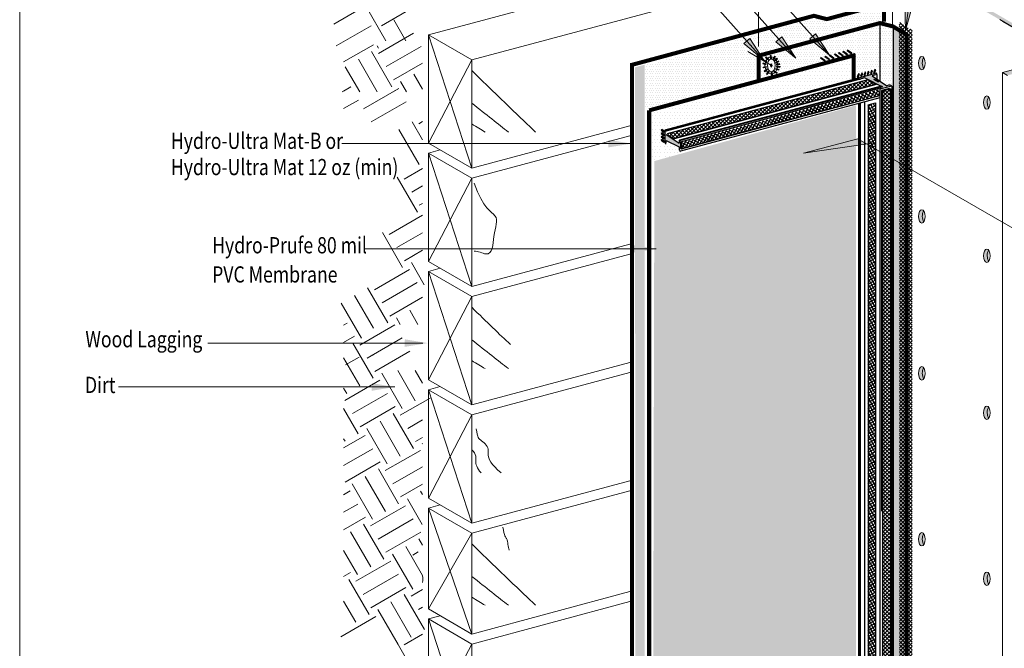
# Model space of a CAD drawing. Units: inches. Extents: x 510 to 6546, y -280 to 239.
# Drawn here: x 4632 to 4814, y 5 to 122 of the extents above; entities that cross this region are included whole.
import ezdxf

# ---------------------------------------------------------------- set-up
doc = ezdxf.new("R2010")
doc.units = ezdxf.units.IN
doc.header["$LTSCALE"] = 6
doc.header["$MEASUREMENT"] = 0
doc.linetypes.add('HIDDEN2', pattern=[0.1875, 0.125, -0.0625])
for name, color, linetype, lineweight in [('BKG', 7, 'Continuous', 30), ('TEXT', 7, 'Continuous', 35), ('w-voltex', 5, 'Continuous', 40)]:
    doc.layers.add(name, color=color, linetype=linetype, lineweight=lineweight)
doc.styles.get("Standard").update_dxf_attribs({"font": 'arial.ttf', "width": 0.85, "height": 1})
pattern_1 = [(0, (706.33296, 0), (0.3125, 0.625), [0, -0.625])]
pattern_2 = [(0, (1409.12483, 0), (0.21875, 0.4375), [0, -0.4375])]
pattern_3 = [(0, (4747.87393, -61.2871), (0.21875, 0.4375), [0, -0.4375])]

msp = doc.modelspace()

# ---------------------------------------------------------------- hatches: boundary and pattern name
at = {"layer": 'BKG', "linetype": 'Continuous', "lineweight": 5}
h = msp.add_hatch(color=7, dxfattribs=at)
h.dxf.hatch_style = 1
h.paths.add_polyline_path([(4780.09, 131.14), (4803.27, 137.35), (4804.19, 136.82), (4793.08, 133.84), (4814.04, 121.74), (4825.77, 114.97), (4836.88, 117.94), (4837.8, 117.41), (4814.62, 111.2), (4813.7, 111.73), (4824.93, 114.74), (4813.2, 121.51), (4792.23, 133.62), (4781.01, 130.61)])
h = msp.add_hatch(color=7, dxfattribs=at)
h.dxf.hatch_style = 1
h.paths.add_polyline_path([(4795.73, 119.52), (4797.05, 124.1), (4795.64, 124.29)])
h = msp.add_hatch(dxfattribs=at)
h.set_pattern_fill('DOTS', color=5, scale=7)
h.set_pattern_definition([(0, (1421.5537, 3.1677), (0.21875, 0.4375), [0, -0.4375])])
h.paths.add_polyline_path([(4782.73, 119.15), (4791.24, 121.36), (4791.33, 123.88), (4781.2, 121.13)])
h = msp.add_hatch(dxfattribs=at)
h.set_pattern_fill('DOTS', color=5, scale=7)
h.set_pattern_definition(pattern_2)
h.paths.add_polyline_path([(4768.06, 115.21), (4782.73, 119.15), (4780.29, 122.02), (4768.16, 118.88)])
h = msp.add_hatch(dxfattribs=at)
h.set_pattern_fill('DOTS', color=1, scale=7)
h.set_pattern_definition(pattern_3)
h.paths.add_polyline_path([(4790.97, 112.8), (4790.97, 120.45), (4786.65, 119.16), (4786.64, 111.49)])
h = msp.add_hatch(dxfattribs=at)
h.set_pattern_fill('DOTS', color=1, scale=7)
h.set_pattern_definition(pattern_3)
h.paths.add_polyline_path([(4793.43, 109.25), (4793.42, 119.79), (4791.02, 120.45), (4791.11, 110.26)])
h = msp.add_hatch(dxfattribs=at)
h.set_pattern_fill('DOTS', color=1, scale=7)
h.set_pattern_definition([(0, (1416.02685, -0.74243), (0.21875, 0.4375), [0, -0.4375])])
h.paths.add_polyline_path([(4793.64, -25.41), (4795.53, -24.29), (4795.54, 119.25), (4793.49, 120.55)])
h = msp.add_hatch(dxfattribs=at)
h.set_pattern_fill('_USER', color=3, scale=0.5, angle=45, double=1, pattern_type=0)
h.set_pattern_definition([(45, (3773.121, 601.61806), (-0.3535534, 0.3535534), []), (135, (3773.121, 601.61806), (-0.3535534, -0.3535534), [])])
h.paths.add_polyline_path([(4794.63, -33.32), (4796.95, -34.73), (4796.96, 119.55), (4794.59, 121.05)])
h = msp.add_hatch(dxfattribs=at)
h.set_pattern_fill('DOTS', color=5, scale=7)
h.set_pattern_definition([(0, (4725.502, -67.4535), (0.21875, 0.4375), [0, -0.4375])])
h.paths.add_polyline_path([(4747.53, 104.88), (4767.85, 110.78), (4767.96, 118.76), (4747.6, 113.12)])
h = msp.add_hatch(color=7, dxfattribs=at)
h.dxf.hatch_style = 1
h.paths.add_polyline_path([(4781.67, 114.91), (4779.07, 118.9), (4778.01, 117.96)])
h = msp.add_hatch(dxfattribs=at)
h.set_pattern_fill('DOTS', color=1, scale=7)
h.set_pattern_definition(pattern_2)
h.paths.add_polyline_path([(4783.32, 114.52), (4786.53, 115.3), (4786.54, 119.2), (4780.84, 117.7)])
h = msp.add_hatch(color=7, dxfattribs=at)
h.dxf.hatch_style = 1
h.paths.add_polyline_path([(4769.47, 114.03), (4766.87, 118.03), (4765.81, 117.08)])
h = msp.add_hatch(dxfattribs=at)
h.set_pattern_fill('DOTS', color=1, scale=7)
h.set_pattern_definition(pattern_2)
h.paths.add_polyline_path([(4768.92, 110.63), (4783.32, 114.52), (4780.81, 117.77), (4768.95, 114.67)])
h = msp.add_hatch(color=7, dxfattribs=at)
h.dxf.hatch_style = 1
h.paths.add_polyline_path([(4775.4, 114.37), (4772.8, 118.36), (4771.73, 117.42)])
h = msp.add_hatch(color=7, dxfattribs=at)
h.dxf.hatch_style = 1
h.paths.add_polyline_path([(4782.38, 114.28), (4782.48, 114.42), (4781.72, 114.99), (4781.62, 114.85)])
h = msp.add_hatch(color=7, dxfattribs=at)
h.dxf.hatch_style = 1
h.paths.add_polyline_path([(4783.35, 114.5), (4783.45, 114.64), (4782.69, 115.2), (4782.59, 115.06)])
h = msp.add_hatch(color=7, dxfattribs=at)
h.dxf.hatch_style = 1
h.paths.add_polyline_path([(4784.11, 114.74), (4784.21, 114.88), (4783.46, 115.45), (4783.35, 115.31)])
h = msp.add_hatch(color=7, dxfattribs=at)
h.dxf.hatch_style = 1
h.paths.add_polyline_path([(4784.91, 114.96), (4785.01, 115.1), (4784.25, 115.67), (4784.15, 115.53)])
h = msp.add_hatch(color=7, dxfattribs=at)
h.dxf.hatch_style = 1
h.paths.add_polyline_path([(4785.68, 115.2), (4785.78, 115.34), (4785.02, 115.91), (4784.92, 115.77)])
h = msp.add_hatch(dxfattribs=at)
h.set_pattern_fill('DOTS', color=5, scale=7)
h.set_pattern_definition([(0, (1505.05724, 7.21275), (0.21875, 0.4375), [0, -0.4375])])
h.paths.add_polyline_path([(4747.44, -40.74), (4747.41, 113.17), (4745.65, 112.69), (4745.67, -41.24)])
h = msp.add_hatch(dxfattribs=at)
h.set_pattern_fill('DOTS', color=1, scale=10)
h.set_pattern_definition(pattern_1)
h.paths.add_polyline_path([(4763.59, 104.57), (4785.43, 110.38), (4785.45, 114.25), (4763.59, 108.39)])
h = msp.add_hatch(color=7, dxfattribs=at)
h.dxf.hatch_style = 1
h.paths.add_polyline_path([(4769.29, 113.32), (4769.34, 113.49), (4769.93, 113.32), (4769.89, 113.15)])
h = msp.add_hatch(color=7, dxfattribs=at)
h.dxf.hatch_style = 1
h.paths.add_polyline_path([(4769.43, 113.95), (4769.51, 114.1), (4770.07, 113.83), (4769.99, 113.67)])
h = msp.add_hatch(color=7, dxfattribs=at)
h.dxf.hatch_style = 1
h.paths.add_polyline_path([(4769.81, 114.53), (4769.93, 114.66), (4770.38, 114.23), (4770.26, 114.1)])
h = msp.add_hatch(color=7, dxfattribs=at)
h.dxf.hatch_style = 1
h.paths.add_polyline_path([(4770.86, 114.88), (4770.69, 114.88), (4770.71, 114.26), (4770.89, 114.26)])
h = msp.add_hatch(color=7, dxfattribs=at)
h.dxf.hatch_style = 1
edge = h.paths.add_edge_path()
edge.add_ellipse((4770.9, 113.02), major_axis=(0, 0.292), ratio=0.509925, start_angle=0, end_angle=360)
h = msp.add_hatch(color=7, dxfattribs=at)
h.dxf.hatch_style = 1
h.paths.add_polyline_path([(4771.66, 114.67), (4771.51, 114.76), (4771.19, 114.23), (4771.34, 114.14)])
h = msp.add_hatch(color=7, dxfattribs=at)
h.dxf.hatch_style = 1
h.paths.add_polyline_path([(4772.03, 114.24), (4771.92, 114.37), (4771.44, 113.98), (4771.55, 113.85)])
h = msp.add_hatch(color=7, dxfattribs=at)
h.dxf.hatch_style = 1
h.paths.add_polyline_path([(4772.29, 113.77), (4772.2, 113.92), (4771.67, 113.61), (4771.76, 113.46)])
h = msp.add_hatch(color=7, dxfattribs=at)
h.dxf.hatch_style = 1
h.paths.add_polyline_path([(4771.81, 113.26), (4771.84, 113.09), (4772.45, 113.21), (4772.42, 113.38)])
h = msp.add_hatch(color=7, dxfattribs=at)
h.dxf.hatch_style = 1
h.paths.add_polyline_path([(4780.77, 113.82), (4780.87, 113.96), (4780.11, 114.53), (4780.01, 114.39)])
h = msp.add_hatch(color=7, dxfattribs=at)
h.dxf.hatch_style = 1
h.paths.add_polyline_path([(4781.58, 114.05), (4781.68, 114.19), (4780.92, 114.76), (4780.82, 114.62)])
at = {"layer": 'BKG', "linetype": 'Continuous'}
h = msp.add_hatch(color=253, dxfattribs=at)
h.dxf.hatch_style = 1
edge = h.paths.add_edge_path()
edge.add_ellipse((4799.47, 113.49), major_axis=(0, 1.24), ratio=0.500868, start_angle=35.5056, end_angle=146.8349, ccw=False)
edge.add_ellipse((4798.77, 113.46), major_axis=(0, 1.24), ratio=0.500868, start_angle=326.8349, end_angle=575.5056)
at = {"layer": 'BKG', "linetype": 'Continuous', "lineweight": 5}
h = msp.add_hatch(color=7, dxfattribs=at)
h.dxf.hatch_style = 1
h.paths.add_polyline_path([(4769.34, 112.74), (4769.37, 112.57), (4769.98, 112.69), (4769.95, 112.86)])
h = msp.add_hatch(color=7, dxfattribs=at)
h.dxf.hatch_style = 1
h.paths.add_polyline_path([(4769.57, 112), (4769.68, 111.87), (4770.16, 112.27), (4770.05, 112.4)])
h = msp.add_hatch(color=7, dxfattribs=at)
h.dxf.hatch_style = 1
h.paths.add_polyline_path([(4769.96, 111.49), (4770.09, 111.38), (4770.49, 111.86), (4770.35, 111.97)])
h = msp.add_hatch(color=7, dxfattribs=at)
h.dxf.hatch_style = 1
h.paths.add_polyline_path([(4771.04, 111.86), (4770.87, 111.85), (4770.89, 111.23), (4771.07, 111.24)])
h = msp.add_hatch(color=7, dxfattribs=at)
h.dxf.hatch_style = 1
h.paths.add_polyline_path([(4771.98, 111.67), (4771.88, 111.53), (4771.37, 111.88), (4771.47, 112.02)])
h = msp.add_hatch(color=7, dxfattribs=at)
h.dxf.hatch_style = 1
h.paths.add_polyline_path([(4772.34, 112.31), (4772.3, 112.14), (4771.7, 112.3), (4771.74, 112.47)])
h = msp.add_hatch(color=7, dxfattribs=at)
h.dxf.hatch_style = 1
h.paths.add_polyline_path([(4772.5, 112.82), (4772.48, 112.64), (4771.86, 112.71), (4771.88, 112.89)])
at = {"layer": 'BKG', "linetype": 'HIDDEN2'}
h = msp.add_hatch(color=3, dxfattribs=at)
h.dxf.hatch_style = 1
h.paths.add_polyline_path([(4791.5, 109.08), (4791.19, 109, 0.262076), (4791.01, 108.64), (4793.23, 109.23, 0.203908), (4792.59, 109.37), (4792.28, 109.29), (4789.58, 111.11), (4790.4, 111.33, 0.375726), (4790.36, 111.58), (4786.78, 110.63, 0.202134), (4787.37, 110.51), (4788.19, 110.73)])
h = msp.add_hatch(color=7, dxfattribs=at)
h.dxf.hatch_style = 1
h.paths.add_polyline_path([(4786.81, 110.9), (4786.97, 110.83), (4787.2, 111.41), (4787.04, 111.47)])
h = msp.add_hatch(color=7, dxfattribs=at)
h.dxf.hatch_style = 1
h.paths.add_polyline_path([(4787.42, 111.05), (4787.58, 110.99), (4787.81, 111.57), (4787.64, 111.63)])
h = msp.add_hatch(color=7, dxfattribs=at)
h.dxf.hatch_style = 1
h.paths.add_polyline_path([(4788.03, 111.2), (4788.19, 111.14), (4788.42, 111.72), (4788.26, 111.78)])
h = msp.add_hatch(color=7, dxfattribs=at)
h.dxf.hatch_style = 1
h.paths.add_polyline_path([(4788.62, 111.34), (4788.78, 111.28), (4789.01, 111.86), (4788.84, 111.92)])
h = msp.add_hatch(color=7, dxfattribs=at)
h.dxf.hatch_style = 1
h.paths.add_polyline_path([(4789.23, 111.52), (4789.4, 111.46), (4789.62, 112.04), (4789.46, 112.1)])
h = msp.add_hatch(color=7, dxfattribs=at)
h.dxf.hatch_style = 1
h.paths.add_polyline_path([(4789.84, 111.68), (4790, 111.62), (4790.22, 112.2), (4790.06, 112.26)])
at = {"layer": 'BKG', "linetype": 'Continuous'}
h = msp.add_hatch(dxfattribs=at)
h.set_pattern_fill('_USER', color=6, scale=0.5, angle=45, double=1, pattern_type=0)
h.set_pattern_definition([(45, (3932.44147, 1161.9539), (-0.35355339, 0.35355339), []), (135, (3932.44147, 1161.9539), (-0.35355339, -0.35355339), [])])
h.paths.add_polyline_path([(4790.3, 109.55), (4790.04, 109.71), (4788.74, 110.36), (4751.65, 100.41), (4752.92, 99.54)])
h = msp.add_hatch(color=6, dxfattribs=at)
h.dxf.hatch_style = 1
h.paths.add_polyline_path([(4752.85, 99.49), (4752.91, 99.34), (4790.38, 109.41), (4790.37, 109.56)])
at = {"layer": 'BKG', "linetype": 'Continuous', "lineweight": 5}
h = msp.add_hatch(dxfattribs=at)
h.set_pattern_fill('DOTS', color=1, scale=10)
h.set_pattern_definition(pattern_1)
h.paths.add_polyline_path([(4763.79, 108.32), (4748.73, 104.36), (4748.75, 100.54), (4763.79, 104.58)])
at = {"layer": 'BKG', "linetype": 'Continuous'}
h = msp.add_hatch(color=6, dxfattribs=at)
h.dxf.hatch_style = 1
h.paths.add_polyline_path([(4754.08, 98.91), (4754.27, 98.8), (4791.01, 108.68), (4791, 108.82)])
h = msp.add_hatch(dxfattribs=at)
h.set_pattern_fill('_USER', color=6, scale=0.5, angle=149.7631, double=1, pattern_type=0)
h.set_pattern_definition([(149.76312, (4740.6524, -100.45494), (-0.2517881, -0.4319754), []), (239.76312, (4740.6524, -100.45494), (0.4319754, -0.2517881), [])])
h.paths.add_polyline_path([(4754.29, 98.77), (4754.3, 97.68), (4790.98, 107.46), (4790.95, 108.62)])
h = msp.add_hatch(color=6, dxfattribs=at)
h.dxf.hatch_style = 1
h.paths.add_polyline_path([(4792.94, 108.68), (4792.79, 108.77), (4791.31, 108.37), (4791.46, 108.29)])
h = msp.add_hatch(color=6, dxfattribs=at)
h.dxf.hatch_style = 1
h.paths.add_polyline_path([(4791.46, 108.29), (4791.31, 108.37), (4791.31, -24.33), (4791.46, -24.42)])
h = msp.add_hatch(dxfattribs=at)
h.set_pattern_fill('_USER', color=6, scale=0.5, angle=45, double=1, pattern_type=0)
h.set_pattern_definition([(45, (4603.5266, 145.56646), (-0.3535534, 0.3535534), []), (135, (4603.5266, 145.56646), (-0.3535534, -0.3535534), [])])
h.paths.add_polyline_path([(4792.94, 108.68), (4791.46, 108.29), (4791.46, -24.42), (4792.94, -24.03)])
h = msp.add_hatch(dxfattribs=at)
h.set_pattern_fill('_USER', color=6, scale=0.5, angle=30, double=1, pattern_type=0)
h.set_pattern_definition([(30, (3931.57913, 1091.434), (-0.25, 0.4330127), []), (120, (3931.57913, 1091.434), (-0.4330127, -0.25), [])])
h.paths.add_polyline_path([(4790.15, 106.02), (4788.85, 105.67), (4788.85, -21.68), (4790.15, -22.33)])
h = msp.add_hatch(color=6, dxfattribs=at)
h.dxf.hatch_style = 1
h.paths.add_polyline_path([(4790.33, 106.01), (4790.18, 106.09), (4790.18, -22.38), (4790.33, -22.46)])
h = msp.add_hatch(color=253, dxfattribs=at)
h.dxf.hatch_style = 1
edge = h.paths.add_edge_path()
edge.add_ellipse((4810.8, 106.17), major_axis=(0, 1.24), ratio=0.500868, start_angle=326.8349, end_angle=575.5056)
edge.add_ellipse((4811.5, 106.2), major_axis=(0, 1.24), ratio=0.500868, start_angle=35.5056, end_angle=146.8349, ccw=False)
at = {"layer": 'BKG', "linetype": 'Continuous', "lineweight": 5}
h = msp.add_hatch(dxfattribs=at)
h.set_pattern_fill('DOTS', color=1, scale=10)
h.set_pattern_definition(pattern_1)
h.paths.add_polyline_path([(4748.97, -12.63), (4786.58, -2.54), (4786.55, 105.64), (4749.22, 95.34)])
h = msp.add_hatch(dxfattribs=at)
h.set_pattern_fill('DOTS', color=1, scale=10)
h.set_pattern_definition(pattern_1)
h.paths.add_polyline_path([(4750.56, 95.92), (4750.56, 101.14), (4748.8, 100.66), (4748.79, 95.42)])
at = {"layer": 'BKG', "linetype": 'HIDDEN2'}
h = msp.add_hatch(color=7, dxfattribs=at)
h.dxf.hatch_style = 1
h.paths.add_polyline_path([(4750.59, 101.2), (4750.49, 101.06), (4750.99, 100.7), (4751.09, 100.84)])
h = msp.add_hatch(color=7, dxfattribs=at)
h.dxf.hatch_style = 1
h.paths.add_polyline_path([(4750.59, 100.58), (4750.49, 100.44), (4750.99, 100.07), (4751.09, 100.21)])
at = {"layer": 'BKG'}
h = msp.add_hatch(color=3, dxfattribs=at)
h.dxf.hatch_style = 1
h.paths.add_polyline_path([(4751.4, 100.28), (4751.4, 100.86, 0.26662), (4751.35, 100.95), (4751.13, 101.07), (4751.13, 98.67), (4751.25, 98.6, 0.579006), (4751.4, 98.69), (4751.4, 99.12), (4753.79, 97.96), (4753.79, 97.37, 0.26662), (4753.84, 97.29), (4754.05, 97.17), (4754.05, 99.14), (4753.94, 99.2, 0.579006), (4753.79, 99.11), (4753.79, 98.65)])
at = {"layer": 'BKG', "linetype": 'Continuous'}
h = msp.add_hatch(color=6, dxfattribs=at)
h.dxf.hatch_style = 1
h.paths.add_polyline_path([(4751.6, 100.41), (4751.59, 100.23), (4752.92, 99.33), (4752.92, 99.51)])
at = {"layer": 'BKG', "linetype": 'HIDDEN2'}
h = msp.add_hatch(color=7, dxfattribs=at)
h.dxf.hatch_style = 1
h.paths.add_polyline_path([(4750.57, 99.35), (4750.47, 99.2), (4750.97, 98.84), (4751.08, 98.98)])
h = msp.add_hatch(color=7, dxfattribs=at)
h.dxf.hatch_style = 1
h.paths.add_polyline_path([(4750.58, 99.95), (4750.48, 99.81), (4750.99, 99.44), (4751.09, 99.58)])
at = {"layer": 'BKG', "linetype": 'Continuous', "lineweight": 5}
h = msp.add_hatch(dxfattribs=at)
h.set_pattern_fill('DOTS', color=1, scale=10)
h.set_pattern_definition(pattern_1)
h.paths.add_polyline_path([(4754.45, 96.9), (4752.63, 98.52), (4750.88, 98.38), (4750.83, 95.93)])
at = {"layer": 'BKG'}
h = msp.add_hatch(color=3, dxfattribs=at)
h.dxf.hatch_style = 1
h.paths.add_polyline_path([(4753.79, 98.65), (4753.79, 98.65), (4753.79, 98.65)])
at = {"layer": 'BKG', "linetype": 'Continuous'}
h = msp.add_hatch(color=6, dxfattribs=at)
h.dxf.hatch_style = 1
h.paths.add_polyline_path([(4754.27, 98.8), (4754.08, 98.91), (4754.08, 97.71), (4754.27, 97.6)])
at = {"layer": 'BKG', "linetype": 'Continuous', "lineweight": 5}
h = msp.add_hatch(color=7, dxfattribs=at)
h.dxf.hatch_style = 1
h.paths.add_polyline_path([(4776.86, 96.78), (4788.57, 98.53), (4786.92, 99.48)])
at = {"layer": 'BKG', "linetype": 'Continuous'}
h = msp.add_hatch(color=253, dxfattribs=at)
h.dxf.hatch_style = 1
edge = h.paths.add_edge_path()
edge.add_ellipse((4799.47, 85.13), major_axis=(0, 1.24), ratio=0.500868, start_angle=35.5056, end_angle=146.8349, ccw=False)
edge.add_ellipse((4798.77, 85.1), major_axis=(0, 1.24), ratio=0.500868, start_angle=326.8349, end_angle=575.5056)
h = msp.add_hatch(color=253, dxfattribs=at)
h.dxf.hatch_style = 1
edge = h.paths.add_edge_path()
edge.add_ellipse((4810.8, 77.81), major_axis=(0, 1.24), ratio=0.500868, start_angle=326.8349, end_angle=575.5056)
edge.add_ellipse((4811.5, 77.84), major_axis=(0, 1.24), ratio=0.500868, start_angle=35.5056, end_angle=146.8349, ccw=False)
h = msp.add_hatch(color=253, dxfattribs=at)
h.dxf.hatch_style = 1
edge = h.paths.add_edge_path()
edge.add_ellipse((4799.47, 56.08), major_axis=(0, 1.24), ratio=0.500868, start_angle=35.5056, end_angle=146.8349, ccw=False)
edge.add_ellipse((4798.77, 56.05), major_axis=(0, 1.24), ratio=0.500868, start_angle=326.8349, end_angle=575.5056)
h = msp.add_hatch(color=253, dxfattribs=at)
h.dxf.hatch_style = 1
edge = h.paths.add_edge_path()
edge.add_ellipse((4810.8, 48.76), major_axis=(0, 1.24), ratio=0.500868, start_angle=326.8349, end_angle=575.5056)
edge.add_ellipse((4811.5, 48.79), major_axis=(0, 1.24), ratio=0.500868, start_angle=35.5056, end_angle=146.8349, ccw=False)
h = msp.add_hatch(color=253, dxfattribs=at)
h.dxf.hatch_style = 1
edge = h.paths.add_edge_path()
edge.add_ellipse((4799.47, 25.37), major_axis=(0, 1.24), ratio=0.500868, start_angle=35.5056, end_angle=146.8349, ccw=False)
edge.add_ellipse((4798.77, 25.34), major_axis=(0, 1.24), ratio=0.500868, start_angle=326.8349, end_angle=575.5056)
h = msp.add_hatch(color=253, dxfattribs=at)
h.dxf.hatch_style = 1
edge = h.paths.add_edge_path()
edge.add_ellipse((4810.8, 18.04), major_axis=(0, 1.24), ratio=0.500868, start_angle=326.8349, end_angle=575.5056)
edge.add_ellipse((4811.5, 18.07), major_axis=(0, 1.24), ratio=0.500868, start_angle=35.5056, end_angle=146.8349, ccw=False)

# ---------------------------------------------------------------- linework, layer by layer
at = {"layer": 'BKG', "color": 7, "linetype": 'Continuous', "lineweight": 5}
for p, q in [((4795.73, 119.52), (4804.77, 188.18)), ((4768.52, 153.96), (4768.52, 116.56)), ((4781.67, 114.91), (4752.3, 147.9)), ((4775.4, 114.37), (4750.07, 142.81)), ((4769.47, 114.03), (4749.13, 136.88)), ((4793.33, 120.67), (4793.33, 132.78)), ((4813.33, 121.44), (4824.93, 114.74)), ((4766.5, 115.59), (4770.91, 113.04)), ((4824.93, 114.74), (4813.7, 111.73)), ((4824.93, 114.74), (4813.7, 111.73)), ((4813.7, 111.73), (4813.7, 77.24)), ((4813.7, 111.73), (4814.62, 111.2)), ((4813.7, 111.73), (4813.7, -89.23)), ((4813.7, 111.73), (4814.62, 111.2)), ((4745.06, 98.57), (4691.33, 98.57)), ((4776.86, 96.78), (4786.92, 99.48)), ((4776.86, 96.78), (4790, 98.74)), ((4786.92, 99.48), (4819.52, 80.66)), ((4749.55, 79.08), (4695.55, 79.08)), ((4706.34, 61.65), (4666.46, 61.65)), ((4701.14, 53.53), (4649.96, 53.53))]:
    msp.add_line(p, q, dxfattribs=at)
at = {"layer": 'BKG', "color": 251, "linetype": 'Continuous', "lineweight": 5}
for p, q in [((4707.36, 118.7), (4764.72, 134.07)), ((4715.39, 114.06), (4761.53, 126.42)), ((4689.8, 120.66), (4696.3, 124.41)), ((4699.45, 117.61), (4695.7, 124.1)), ((4698.64, 120.35), (4705.13, 124.1)), ((4703.19, 117.58), (4700.94, 121.49)), ((4813.75, 121.17), (4818.02, 118.68)), ((4690.27, 116.64), (4696.77, 120.39)), ((4698.1, 115.25), (4704.59, 119)), ((4707.36, 98.66), (4707.36, 118.7)), ((4707.36, 118.7), (4715.39, 94.02)), ((4707.36, 118.7), (4715.39, 114.06)), ((4707.36, 118.7), (4715.39, 114.06)), ((4691.65, 113.7), (4697.16, 116.88)), ((4700.57, 109.1), (4696.82, 115.6)), ((4698.09, 116.21), (4697.83, 116.67)), ((4699.5, 112.82), (4706, 116.57)), ((4697.88, 108.13), (4694.38, 114.19)), ((4700.91, 110.38), (4706.25, 113.46)), ((4707.36, 98.66), (4715.39, 114.06)), ((4715.39, 114.06), (4715.39, 94.02)), ((4694.64, 108.13), (4691.95, 112.78)), ((4706.25, 108.64), (4704.63, 111.44)), ((4703.3, 108.13), (4702.19, 110.04)), ((4691.38, 108.13), (4693.01, 109.07)), ((4691.65, 108.28), (4693.01, 109.07)), ((4695.35, 105.01), (4701.85, 108.76)), ((4700.75, 108.13), (4701.85, 108.76)), ((4691.65, 105.04), (4694.42, 106.63)), ((4696.76, 102.57), (4703.25, 106.32)), ((4715.39, 105.53), (4715.39, 94.02)), ((4706.25, 99.26), (4704.32, 102.61)), ((4705.6, 102.26), (4706.25, 102.64)), ((4705.63, 94.7), (4701.88, 101.2)), ((4744.65, 101.86), (4715.39, 94.02)), ((4715.39, 94.02), (4707.36, 98.66)), ((4715.39, 92.16), (4744.65, 100)), ((4709.55, 97.39), (4707.36, 96.8)), ((4715.39, 92.16), (4707.36, 96.8)), ((4707.36, 96.8), (4707.36, 76.76)), ((4707.36, 96.8), (4715.39, 72.12)), ((4702.85, 92.02), (4706.25, 93.98)), ((4705.32, 85.87), (4701.57, 92.36)), ((4707.36, 76.76), (4715.39, 92.16)), ((4715.39, 72.12), (4715.39, 92.16)), ((4704.26, 89.58), (4706.25, 90.73)), ((4705.67, 87.15), (4706.25, 87.48)), ((4700.11, 81.77), (4706.25, 85.32)), ((4715.39, 72.12), (4715.39, 84.25)), ((4702.58, 75.62), (4698.83, 82.12)), ((4701.51, 79.34), (4706.25, 82.07)), ((4702.92, 76.9), (4706.25, 78.82)), ((4744.65, 79.96), (4715.39, 72.12)), ((4707.36, 76.76), (4715.39, 72.12)), ((4715.39, 70.27), (4744.65, 78.11)), ((4697.36, 71.53), (4703.86, 75.28)), ((4706.59, 72.42), (4704.2, 76.56)), ((4709.55, 75.49), (4707.36, 74.9)), ((4715.39, 70.27), (4707.36, 74.9)), ((4707.36, 74.9), (4707.36, 54.86)), ((4707.36, 74.9), (4715.39, 50.23)), ((4699.83, 65.37), (4696.08, 71.87)), ((4698.77, 69.09), (4705.26, 72.84)), ((4697.15, 64.39), (4693.65, 70.46)), ((4700.18, 66.66), (4706.25, 70.16)), ((4707.36, 54.86), (4715.39, 70.27)), ((4715.39, 50.23), (4715.39, 70.27)), ((4694.96, 62.56), (4691.21, 69.06)), ((4705.4, 65.11), (4703.89, 67.72)), ((4702.15, 65.11), (4701.46, 66.31)), ((4691.65, 64.98), (4692.27, 65.34)), ((4694.62, 61.28), (4701.11, 65.03)), ((4691.65, 61.74), (4693.68, 62.91)), ((4696.02, 58.85), (4702.52, 62.6)), ((4697.09, 55.13), (4693.34, 61.62)), ((4694.65, 53.72), (4691.65, 58.91)), ((4692.02, 57.6), (4694.55, 59.07)), ((4696.02, 58.85), (4697.15, 59.5)), ((4697.43, 56.41), (4703.93, 60.16)), ((4715.39, 50.23), (4715.39, 59.14)), ((4697.43, 56.41), (4697.71, 56.57)), ((4704.9, 50.98), (4701.67, 56.57)), ((4706.25, 54.26), (4704.92, 56.57)), ((4715.39, 50.23), (4744.65, 58.07)), ((4691.87, 51.04), (4698.37, 54.79)), ((4702.46, 49.57), (4698.71, 56.07)), ((4707.36, 54.86), (4715.39, 50.23)), ((4744.65, 56.21), (4715.39, 48.37)), ((4692.22, 52.32), (4691.65, 53.29)), ((4707.36, 53.01), (4709.55, 53.6)), ((4715.39, 48.37), (4707.36, 53.01)), ((4707.36, 53.01), (4707.36, 32.97)), ((4707.36, 53.01), (4715.39, 28.33)), ((4693.28, 48.6), (4699.77, 52.35)), ((4702.12, 48.29), (4707.65, 51.48)), ((4694.34, 44.88), (4691.65, 49.54)), ((4694.68, 46.17), (4701.18, 49.92)), ((4704.59, 42.14), (4700.84, 48.63)), ((4703.52, 45.86), (4706.25, 47.43)), ((4707.36, 32.97), (4715.39, 48.37)), ((4715.39, 48.37), (4715.39, 28.33)), ((4699.72, 39.33), (4695.97, 45.82)), ((4702.15, 40.73), (4698.4, 47.23)), ((4691.65, 42.25), (4695.62, 44.54)), ((4691.91, 43.48), (4691.65, 43.91)), ((4704.93, 43.42), (4706.25, 44.18)), ((4691.65, 39), (4697.03, 42.11)), ((4706.25, 43.01), (4706.21, 43.08)), ((4699.37, 38.05), (4705.87, 41.8)), ((4691.94, 35.92), (4698.43, 39.67)), ((4701.84, 31.89), (4698.09, 38.39)), ((4700.78, 35.61), (4706.25, 38.77)), ((4699.41, 30.49), (4695.66, 36.98)), ((4696.97, 29.08), (4693.22, 35.58)), ((4702.18, 33.17), (4706.25, 35.52)), ((4715.39, 28.33), (4744.65, 36.17)), ((4691.65, 33.59), (4692.88, 34.3)), ((4706.25, 33.64), (4705.9, 34.24)), ((4707.36, 32.97), (4715.39, 28.33)), ((4744.65, 34.31), (4715.39, 26.47)), ((4691.65, 30.34), (4694.28, 31.86)), ((4696.63, 27.8), (4703.12, 31.55)), ((4706.22, 28.07), (4703.47, 32.83)), ((4707.36, 31.11), (4709.55, 31.7)), ((4715.39, 26.47), (4707.36, 31.11)), ((4707.36, 31.11), (4707.36, 12.45)), ((4707.36, 31.11), (4715.39, 7.81)), ((4691.65, 27.09), (4695.69, 29.42)), ((4699.1, 21.65), (4695.35, 28.14)), ((4698.03, 25.37), (4704.53, 29.12)), ((4696.66, 20.24), (4692.91, 26.74)), ((4699.44, 22.93), (4705.93, 26.68)), ((4707.36, 12.45), (4715.39, 26.47)), ((4715.39, 26.47), (4715.39, 7.81)), ((4706.25, 18.64), (4703.16, 23.99)), ((4706.25, 24.26), (4705.59, 25.4)), ((4694.23, 18.84), (4691.65, 23.29)), ((4704.47, 16.09), (4700.72, 22.59)), ((4704.45, 22.41), (4705.47, 23)), ((4693.88, 17.56), (4700.38, 21.31)), ((4691.65, 18.43), (4692.94, 19.18)), ((4695.29, 15.12), (4701.78, 18.87)), ((4696.35, 11.4), (4692.6, 17.9)), ((4696.69, 12.68), (4703.19, 16.43)), ((4706.6, 8.66), (4702.85, 15.15)), ((4704.13, 14.81), (4706.25, 16.03)), ((4715.39, 7.81), (4744.65, 15.65)), ((4693.92, 10), (4691.65, 13.91)), ((4704.16, 7.25), (4700.41, 13.75)), ((4705.53, 12.37), (4706.25, 12.79)), ((4715.39, 5.96), (4744.65, 13.8)), ((4691.14, 7.31), (4697.63, 11.06)), ((4701.73, 5.85), (4697.98, 12.34)), ((4707.36, 12.45), (4715.39, 7.81)), ((4709.55, 11.18), (4707.36, 10.59)), ((4715.39, 5.96), (4707.36, 10.59)), ((4707.36, 10.59), (4707.36, -9.45)), ((4707.36, 10.59), (4715.39, -14.08)), ((4702.85, 5.81), (4706.25, 7.77)), ((4705.32, -0.34), (4701.57, 6.15)), ((4707.36, -9.45), (4715.39, 5.96)), ((4715.39, -14.08), (4715.39, 5.96))]:
    msp.add_line(p, q, dxfattribs=at)
at = {"layer": 'BKG', "color": 1, "linetype": 'Continuous'}
for p, q in [((4790.99, 120.88), (4790.99, 110.16)), ((4793.47, 120.25), (4793.47, -24.33))]:
    msp.add_line(p, q, dxfattribs=at)
at = {"layer": 'BKG', "color": 253, "linetype": 'Continuous', "lineweight": 5}
msp.add_line((4813.2, 121.51), (4824.93, 114.74), dxfattribs=at)
at = {"layer": 'BKG', "color": 3}
for p, q in [((4790.36, 111.58), (4786.78, 110.63)), ((4790.4, 111.33), (4789.58, 111.11)), ((4790.4, 111.33), (4790.4, 110.55)), ((4788.19, 110.73), (4751.13, 100.8)), ((4786.78, 110.63), (4751.13, 101.07)), ((4787.06, 110.51), (4751.13, 100.89)), ((4787.37, 110.51), (4751.13, 100.8)), ((4788.19, 110.73), (4787.37, 110.51)), ((4788.19, 110.73), (4791.5, 109.08)), ((4788.19, 110.73), (4788.87, 110.4)), ((4789.58, 111.11), (4792.28, 109.29)), ((4791.23, 109.22), (4753.89, 99.21)), ((4791.27, 109.2), (4753.94, 99.2)), ((4791.39, 109.14), (4754.05, 99.14)), ((4793.23, 109.23), (4791.01, 108.64)), ((4791.01, 108.64), (4791.01, -24.9)), ((4791.5, 109.08), (4791.19, 109)), ((4792.59, 109.37), (4792.28, 109.29)), ((4793.23, 109.23), (4793.23, -24.31)), ((4791.01, 107.07), (4754.05, 97.17)), ((4787.06, 106.01), (4787.06, -21.63)), ((4787.2, 106.05), (4787.2, -21.64)), ((4787.37, 106.09), (4787.37, -21.62)), ((4788.16, 106.31), (4788.16, -21.39)), ((4751.13, 101.07), (4751.35, 100.95)), ((4751.13, 101.07), (4751.35, 100.95)), ((4751.13, 101.07), (4751.13, 98.67)), ((4751.4, 100.28), (4753.79, 98.65)), ((4751.4, 100.28), (4753.79, 98.65)), ((4753.79, 99.11), (4753.79, 98.65)), ((4753.94, 99.2), (4754.05, 99.14))]:
    msp.add_line(p, q, dxfattribs=at)
at = {"layer": 'BKG', "color": 6, "linetype": 'Continuous'}
for p, q in [((4788.76, 110.37), (4751.6, 100.41)), ((4790.38, 109.56), (4752.9, 99.52)), ((4752.93, 99.5), (4790.38, 109.56)), ((4754.05, 98.92), (4790.9, 108.81)), ((4792.79, 108.77), (4791.31, 108.37)), ((4791.31, 108.37), (4791.31, 30.54)), ((4791.31, 108.37), (4791.46, 108.29)), ((4792.94, 108.68), (4791.46, 108.29)), ((4791.46, 108.29), (4791.46, -24.42)), ((4792.94, 108.68), (4792.94, -24.03)), ((4754.27, 97.6), (4791.01, 107.47)), ((4788.85, 105.74), (4790.17, 106.09)), ((4790.17, 106.09), (4790.17, -22.39)), ((4788.85, 105.74), (4788.85, -21.73)), ((4754.08, 98.91), (4754.08, 97.71)), ((4754.08, 98.91), (4754.27, 98.8)), ((4754.27, 98.8), (4754.27, 97.6)), ((4754.08, 97.71), (4754.27, 97.6))]:
    msp.add_line(p, q, dxfattribs=at)
at = {"layer": 'BKG', "color": 6}
msp.add_line((4788.76, 110.37), (4790.38, 109.56), dxfattribs=at)
at = {"layer": 'BKG', "color": 7}
for p, q in [((4789.8, 110.47), (4790.65, 110.02)), ((4789.96, 110.52), (4790.8, 110.06))]:
    msp.add_line(p, q, dxfattribs=at)
at = {"layer": 'BKG', "color": 3, "linetype": 'Continuous'}
for p, q in [((4751.24, 98.6), (4751.32, 98.59)), ((4751.32, 98.59), (4751.38, 98.62)), ((4751.4, 98.69), (4751.4, 99.12)), ((4751.4, 99.12), (4753.79, 97.96)), ((4753.79, 97.96), (4753.79, 97.37)), ((4753.84, 97.29), (4754.05, 97.17))]:
    msp.add_line(p, q, dxfattribs=at)
at = {"layer": 'BKG', "color": 253, "linetype": 'Continuous', "lineweight": 5}
msp.add_lwpolyline([(4631.63, 239), (5137.58, 239), (5137.58, -89.76), (4631.63, -89.76)], close=True, dxfattribs=at)
at = {"layer": 'BKG', "color": 5, "const_width": 0.75}
for points in [[(4781.04, 121.57), (4792.01, 124.54)], [(4745.06, 113.15), (4778.83, 122.24)], [(4745.06, 113.51), (4745.06, -46.92)]]:
    msp.add_lwpolyline(points, dxfattribs=at)
at = {"layer": 'BKG', "color": 7, "linetype": 'Continuous', "lineweight": 5}
for points in [[(4795.73, 119.52), (4797.05, 124.1), (4795.64, 124.29)], [(4781.67, 114.91), (4779.07, 118.9), (4778.01, 117.96)], [(4769.47, 114.03), (4766.87, 118.03), (4765.81, 117.08)], [(4775.4, 114.37), (4772.8, 118.36), (4771.73, 117.42)], [(4782.38, 114.28), (4782.48, 114.42), (4781.72, 114.99), (4781.62, 114.85)], [(4783.35, 114.5), (4783.45, 114.64), (4782.69, 115.2), (4782.59, 115.06)], [(4784.11, 114.74), (4784.21, 114.88), (4783.46, 115.45), (4783.35, 115.31)], [(4784.91, 114.96), (4785.01, 115.1), (4784.25, 115.67), (4784.15, 115.53)], [(4785.68, 115.2), (4785.78, 115.34), (4785.02, 115.91), (4784.92, 115.77)], [(4769.29, 113.32), (4769.34, 113.49), (4769.93, 113.32), (4769.89, 113.15)], [(4769.43, 113.95), (4769.51, 114.1), (4770.07, 113.83), (4769.99, 113.67)], [(4769.81, 114.53), (4769.93, 114.66), (4770.38, 114.23), (4770.26, 114.1)], [(4770.86, 114.88), (4770.69, 114.88), (4770.71, 114.26), (4770.89, 114.26)], [(4771.66, 114.67), (4771.51, 114.76), (4771.19, 114.23), (4771.34, 114.14)], [(4772.03, 114.24), (4771.92, 114.37), (4771.44, 113.98), (4771.55, 113.85)], [(4772.29, 113.77), (4772.2, 113.92), (4771.67, 113.61), (4771.76, 113.46)], [(4771.81, 113.26), (4771.84, 113.09), (4772.45, 113.21), (4772.42, 113.38)], [(4780.77, 113.82), (4780.87, 113.96), (4780.11, 114.53), (4780.01, 114.39)], [(4781.58, 114.05), (4781.68, 114.19), (4780.92, 114.76), (4780.82, 114.62)], [(4769.34, 112.74), (4769.37, 112.57), (4769.98, 112.69), (4769.95, 112.86)], [(4769.57, 112), (4769.68, 111.87), (4770.16, 112.27), (4770.05, 112.4)], [(4769.96, 111.49), (4770.09, 111.38), (4770.49, 111.86), (4770.35, 111.97)], [(4771.04, 111.86), (4770.87, 111.85), (4770.89, 111.23), (4771.07, 111.24)], [(4771.98, 111.67), (4771.88, 111.53), (4771.37, 111.88), (4771.47, 112.02)], [(4772.34, 112.31), (4772.3, 112.14), (4771.7, 112.3), (4771.74, 112.47)], [(4772.5, 112.82), (4772.48, 112.64), (4771.86, 112.71), (4771.88, 112.89)]]:
    msp.add_lwpolyline(points, close=True, dxfattribs=at)
at = {"layer": 'BKG', "color": 1, "const_width": 0.75}
for points in [[(4768.52, 114.84), (4791.12, 120.91)], [(4748.25, 104.72), (4786.46, 114.98)], [(4748.25, 104.72), (4748.25, -40.14)]]:
    msp.add_lwpolyline(points, dxfattribs=at)
at = {"layer": 'BKG', "color": 7, "linetype": 'HIDDEN2'}
for points in [[(4786.81, 110.9), (4786.97, 110.83), (4787.2, 111.41), (4787.04, 111.47)], [(4787.42, 111.05), (4787.58, 110.99), (4787.81, 111.57), (4787.64, 111.63)], [(4788.03, 111.2), (4788.19, 111.14), (4788.42, 111.72), (4788.26, 111.78)], [(4788.62, 111.34), (4788.78, 111.28), (4789.01, 111.86), (4788.84, 111.92)], [(4789.23, 111.52), (4789.4, 111.46), (4789.62, 112.04), (4789.46, 112.1)], [(4789.84, 111.68), (4790, 111.62), (4790.22, 112.2), (4790.06, 112.26)], [(4750.59, 101.2), (4750.49, 101.06), (4750.99, 100.7), (4751.09, 100.84)], [(4750.59, 100.58), (4750.49, 100.44), (4750.99, 100.07), (4751.09, 100.21)], [(4750.57, 99.35), (4750.47, 99.2), (4750.97, 98.84), (4751.08, 98.98)], [(4750.58, 99.95), (4750.48, 99.81), (4750.99, 99.44), (4751.09, 99.58)]]:
    msp.add_lwpolyline(points, close=True, dxfattribs=at)
at = {"layer": 'BKG', "color": 3}
for centre, radius, start, end in [((4790.23, 111.43), 0.199, 329.0441, 51.4142), ((4787.21, 111.27), 0.777, 236.5054, 282.2153), ((4787.21, 111.27), 0.777, 236.5054, 282.2153), ((4791.43, 108.66), 0.414, 124.0787, 182.821), ((4792.74, 108.54), 0.843, 54.5801, 100.6805), ((4753.89, 99.11), 0.1, 59.7156, 180)]:
    msp.add_arc(centre, radius, start, end, dxfattribs=at)
at = {"layer": 'BKG', "color": 7, "linetype": 'Continuous', "lineweight": 5}
for centre, major_axis, ratio in [((4770.88, 113.04), (0, 1.58), 0.746157), ((4770.88, 113.04), (0, 1.18), 0.617312), ((4770.9, 113.02), (0, 0.292), 0.509925), ((4798.77, 113.46), (0, 1.24), 0.500868), ((4810.8, 106.17), (0, 1.24), 0.500868), ((4798.77, 85.1), (0, 1.24), 0.500868), ((4810.8, 77.81), (0, 1.24), 0.500868), ((4798.77, 56.05), (0, 1.24), 0.500868), ((4810.8, 48.76), (0, 1.24), 0.500868), ((4798.77, 25.34), (0, 1.24), 0.500868), ((4810.8, 18.04), (0, 1.24), 0.500868)]:
    msp.add_ellipse(centre, major_axis=major_axis, ratio=ratio, dxfattribs=at)
for centre in [(4799.47, 113.49), (4811.5, 106.2), (4799.47, 85.13), (4811.5, 77.84), (4799.47, 56.08), (4811.5, 48.79), (4799.47, 25.37), (4811.5, 18.07)]:
    msp.add_ellipse(centre, major_axis=(0, 1.24), ratio=0.500868, start_param=0.619689, end_param=2.562753, dxfattribs=at)
at = {"layer": 'BKG', "color": 251, "linetype": 'Continuous', "lineweight": 5}
for points in [[(4715.39, 112.08), (4720.74, 106.84), (4724.54, 103.26), (4727.22, 100.71)], [(4715.39, 106.05), (4718.08, 103.92), (4720.32, 102.17), (4722.19, 100.71)], [(4715.39, 102.21), (4716.3, 101.66), (4717.12, 101.16), (4717.86, 100.71)], [(4715.39, 68.28), (4718.17, 65.56), (4720.53, 63.28), (4722.54, 61.37)], [(4715.39, 62.26), (4718.08, 60.13), (4720.32, 58.38), (4722.19, 56.92)], [(4715.39, 58.41), (4716.3, 57.87), (4717.12, 57.37), (4717.86, 56.92)], [(4715.39, 24.49), (4720.74, 19.25), (4724.54, 15.67), (4727.22, 13.12)], [(4706.25, 18.55), (4706.34, 18.22), (4706.39, 17.87), (4706.25, 17.36)], [(4715.39, 18.47), (4718.08, 16.33), (4720.32, 14.58), (4722.19, 13.12)], [(4715.39, 14.62), (4716.3, 14.07), (4717.12, 13.58), (4717.86, 13.12)]]:
    msp.add_open_spline(points, degree=3, dxfattribs=at)
for points, knots in [([(4715.81, 78.64), (4716.52, 78.72), (4719.31, 77.14), (4719.25, 82.28), (4720.88, 85.38), (4717.52, 86.46), (4715.81, 91.25)], [10.373478, 10.373478, 10.373478, 10.373478, 12.13321, 15.935935, 20.657191, 24.830784, 24.830784, 24.830784, 24.830784]), ([(4720.82, 37.63), (4718.93, 39.28), (4718.27, 40.36), (4718.55, 42.58), (4717.28, 43.52), (4716.47, 44.09), (4716.21, 45.77)], [3.757369, 3.757369, 3.757369, 3.757369, 7.007719, 7.807986, 10.116896, 11.137935, 11.137935, 11.137935, 11.137935]), ([(4717.1, 37.63), (4716.34, 38.57), (4716.03, 39.42), (4716.22, 40.95), (4715.75, 41.54), (4715.39, 41.91)], [4.865124, 4.865124, 4.865124, 4.865124, 7.007719, 7.807986, 9.255259, 9.255259, 9.255259, 9.255259]), ([(4722.34, 23.35), (4722.33, 23.36), (4722.03, 23.83), (4722.23, 25.33), (4721.42, 25.9), (4721.16, 27.58)], [7.737742, 7.737742, 7.737742, 7.737742, 7.807986, 10.116896, 11.137935, 11.137935, 11.137935, 11.137935])]:
    msp.add_open_spline(points, degree=3, knots=knots, dxfattribs=at)
at = {"layer": 'BKG', "color": 7, "linetype": 'Continuous', "lineweight": 5}
for points in [[(4740.69, 97.87), (4744.98, 98.57), (4740.72, 99.27)], [(4745.26, 78.38), (4749.55, 79.08), (4745.3, 79.78)], [(4702.95, 60.95), (4707.24, 61.65), (4702.99, 62.35)], [(4696.85, 52.83), (4701.14, 53.53), (4696.89, 54.22)]]:
    msp.add_solid(points, dxfattribs=at)
at = {"layer": 'w-voltex', "color": 5, "const_width": 0.75}
for points in [[(4791.74, 124.64), (4791.74, 121.11)], [(4778.64, 122.25), (4781.25, 121.59)]]:
    msp.add_lwpolyline(points, dxfattribs=at)
at = {"layer": 'w-voltex', "color": 1, "const_width": 0.75}
for points in [[(4790.86, 120.91), (4793.47, 120.25)], [(4793.32, 120.32), (4796.14, 118.6)], [(4795.95, 118.91), (4795.95, -23.67)], [(4768.52, 115.19), (4768.52, 110.27)], [(4786.16, 115.21), (4786.16, 110.53)]]:
    msp.add_lwpolyline(points, dxfattribs=at)

# ---------------------------------------------------------------- texts
at = {"layer": 'TEXT', "width": 0.8}
for s, p in [('Hydro-Ultra Mat-B or', (4659.64, 97.59)), ('Hydro-Ultra Mat 12 oz (min)', (4659.64, 92.73)), ('Hydro-Prufe 80 mil ', (4667.28, 78.26)), ('PVC Membrane', (4667.28, 72.86)), ('Wood Lagging', (4643.8, 60.87)), ('Dirt', (4643.72, 52.41))]:
    msp.add_text(s, height=3, dxfattribs=at).set_placement(p)

doc.saveas('drawing.dxf')
